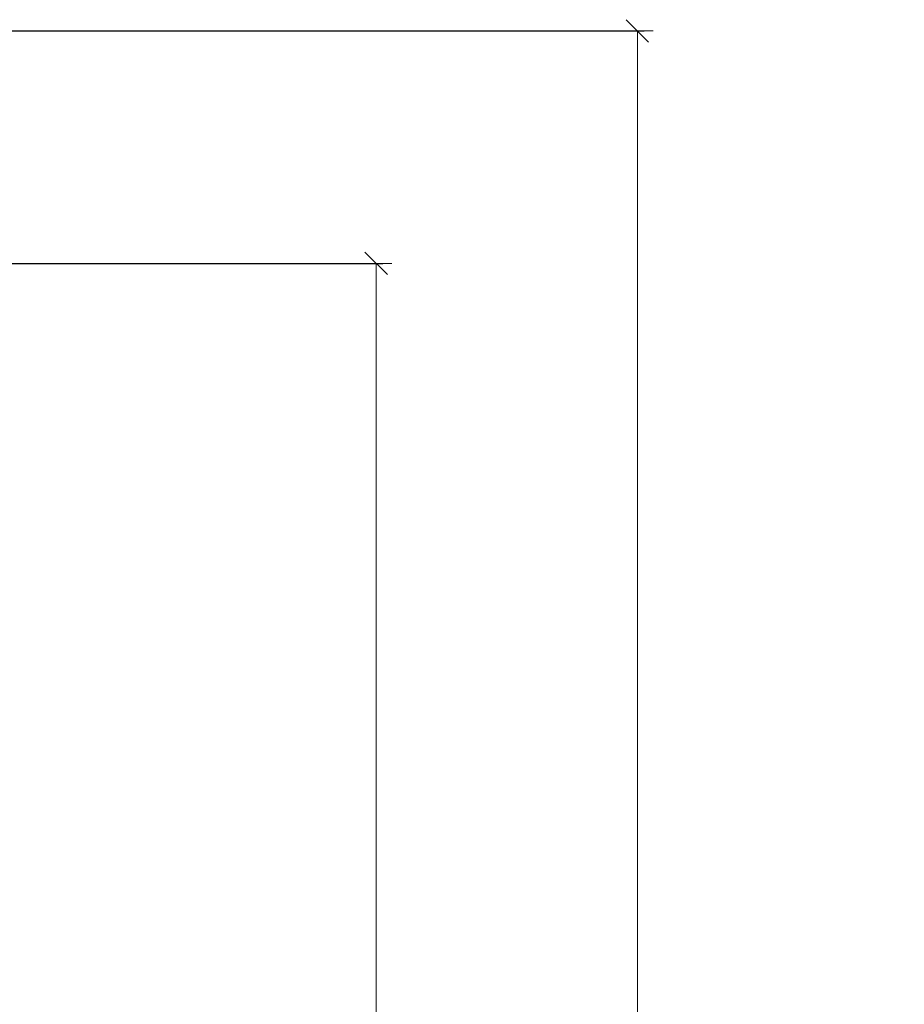
# Model space of a CAD drawing. Units: centimetres. Extents: x -16111 to 30123, y -25955 to 24995.
# Drawn here: x 17288 to 17683, y 23693 to 24133 of the extents above; entities that cross this region are included whole.
import ezdxf

# ---------------------------------------------------------------- set-up
doc = ezdxf.new("R2010")
doc.units = ezdxf.units.CM
doc.layers.get('0').update_dxf_attribs({"lineweight": 0})
doc.layers.get('Defpoints').update_dxf_attribs({"lineweight": 0})
doc.layers.add('TRIA_Cotas', color=251, linetype='Continuous', lineweight=0)
doc.styles.add('01', font='swisscl.ttf', dxfattribs={"height": 30})
doc.dimstyles.new('Cotas 1-20$0', dxfattribs={"dimtxt": 30, "dimasz": 10, "dimexe": 3, "dimexo": 2, "dimgap": 10, "dimtad": 1, "dimdec": 0, "dimzin": 0, "dimdsep": 46, "dimtxsty": '01', "dimblk": 'OBLIQUE', "dimcen": 0, "dimclrd": 256, "dimclre": 256, "dimclrt": 256, "dimadec": 0, "dimazin": 0, "dimtfac": 1, "dimtdec": 0, "dimtofl": 0, "dimtmove": 0, "dimatfit": 3, "dimldrblk": 'OBLIQUE', "dimfxl": 1, "dimtolj": 1, "dimtzin": 0, "dimlwd": -1, "dimarcsym": 0})

# ---------------------------------------------------------------- blocks, each defined once
blk = doc.blocks.new('_OBLIQUE')
at = {"color": 0, "linetype": 'ByBlock'}
blk.add_line((-0.5, -0.5), (0.5, 0.5), dxfattribs=at)
at = {"linetype": 'Continuous'}
blk.add_line((0, -0.707), (0, 0.707), dxfattribs=at)
blk = doc.blocks.new('*D197')
at = {"layer": 'Defpoints', "color": 0}
for p in [(17213.01, 24024.19), (17213.01, 21983.19), (17446.94, 21983.19)]:
    blk.add_point(p, dxfattribs=at)
at = {"layer": 'TRIA_Cotas', "lineweight": -2}
for p, q in [((17215.01, 24024.19), (17449.94, 24024.19)), ((17215.01, 21983.19), (17449.94, 21983.19))]:
    blk.add_line(p, q, dxfattribs=at)
at = {"layer": 'TRIA_Cotas'}
blk.add_line((17446.94, 24024.19), (17446.94, 21983.19), dxfattribs=at)
at = {"layer": 'TRIA_Cotas', "xscale": 10, "yscale": 10, "zscale": 10}
for p, rotation in [((17446.94, 24024.19), 90), ((17446.94, 21983.19), 270)]:
    blk.add_blockref('_OBLIQUE', p, dxfattribs=dict(at, rotation=rotation))
at = {"layer": 'TRIA_Cotas', "insert": (17421.34, 23003.69), "char_height": 30, "attachment_point": 5, "rotation": 90, "style": '01'}
blk.add_mtext('\\A1;FOLHA = H + 15', dxfattribs=at)
blk = doc.blocks.new('*D198')
at = {"layer": 'Defpoints', "color": 0}
for p in [(17211.01, 24128.19), (17226.39, 21978.19), (17563.75, 21978.19)]:
    blk.add_point(p, dxfattribs=at)
at = {"layer": 'TRIA_Cotas', "lineweight": -2}
for p, q in [((17213.01, 24128.19), (17566.75, 24128.19)), ((17228.39, 21978.19), (17566.75, 21978.19))]:
    blk.add_line(p, q, dxfattribs=at)
at = {"layer": 'TRIA_Cotas'}
blk.add_line((17563.75, 24128.19), (17563.75, 21978.19), dxfattribs=at)
at = {"layer": 'TRIA_Cotas', "xscale": 10, "yscale": 10, "zscale": 10}
for p, rotation in [((17563.75, 24128.19), 90), ((17563.75, 21978.19), 270)]:
    blk.add_blockref('_OBLIQUE', p, dxfattribs=dict(at, rotation=rotation))
at = {"layer": 'TRIA_Cotas', "insert": (17538.15, 23053.19), "char_height": 30, "attachment_point": 5, "rotation": 90, "style": '01'}
blk.add_mtext('\\A1;\\fSwis721 LtCn BT|b0|i0|c0|p34;EXTERIOR ARO = H + 125', dxfattribs=at)

msp = doc.modelspace()

# ---------------------------------------------------------------- dimensions: what is measured, and where the dimension line sits
at = {"layer": 'TRIA_Cotas'}
dim = msp.add_linear_dim(base=(17563.75, 21978.19), p1=(17211.01, 24128.19), p2=(17226.39, 21978.19), angle=90, text='\\fSwis721 LtCn BT|b0|i0|c0|p34;EXTERIOR ARO = H + 125', dimstyle='Cotas 1-20$0', override={"dimtxsty": '01'}, dxfattribs=at)
dim.commit()
dim.dimension.update_dxf_attribs({"geometry": '*D198', "text_midpoint": (17538.15, 23053.19)})
dim = msp.add_linear_dim(base=(17446.94, 21983.19), p1=(17213.01, 24024.19), p2=(17213.01, 21983.19), angle=90, text='FOLHA = H + 15', dimstyle='Cotas 1-20$0', dxfattribs=at)
dim.commit()
dim.dimension.update_dxf_attribs({"geometry": '*D197', "text_midpoint": (17421.34, 23003.69)})

doc.saveas('drawing.dxf')
